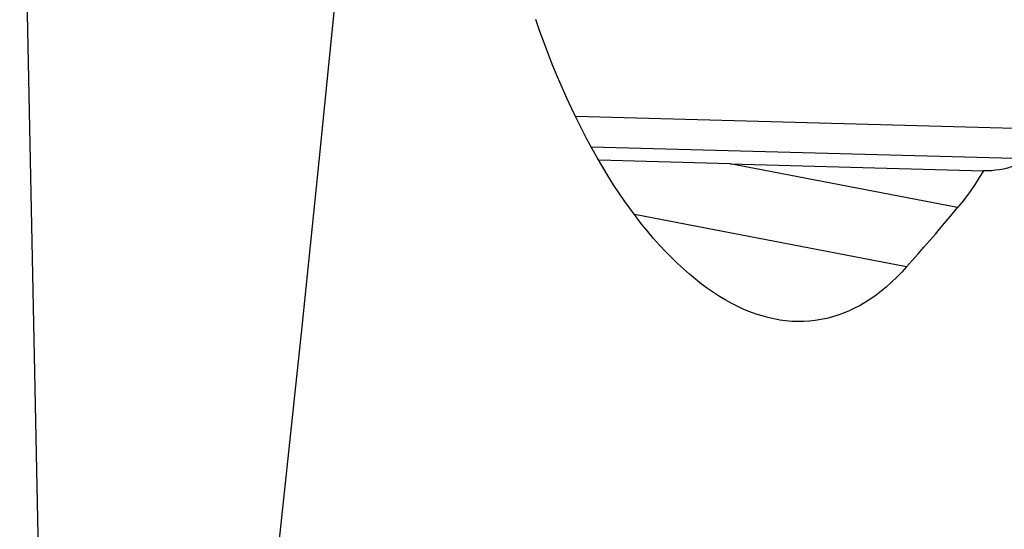
# Model space of a CAD drawing. Units: millimetres. Extents: x 0 to 594, y 0 to 420.
# Drawn here: x 189 to 193, y 146 to 148 of the extents above; entities that cross this region are included whole.
import ezdxf

# ---------------------------------------------------------------- set-up
doc = ezdxf.new("R2010")
doc.units = ezdxf.units.MM
doc.header["$LTSCALE"] = 32.67
for name, color, linetype in [('606961585-000_CL', 7, 'CONTINUOUS'), ('607088417-000_CL', 7, 'CONTINUOUS'), ('607088833-000_CL', 7, 'CONTINUOUS')]:
    doc.layers.add(name, color=color, linetype=linetype)

msp = doc.modelspace()

# ---------------------------------------------------------------- linework, layer by layer
at = {"layer": '606961585-000_CL', "color": 7, "linetype": 'CONTINUOUS'}
msp.add_line((189.2667, 149.4636), (189.4999, 138.2387), dxfattribs=at)
at = {"layer": '607088417-000_CL', "color": 7, "linetype": 'CONTINUOUS'}
msp.add_lwpolyline([(189.9308, 144.2771), (189.9965, 144.8523), (190.0608, 145.4274), (190.1239, 146.0026), (190.1858, 146.5778), (190.2464, 147.1531), (190.3057, 147.7284), (190.3638, 148.3036), (190.4207, 148.8789), (190.4763, 149.4542)], dxfattribs=at)
at = {"layer": '607088833-000_CL', "color": 9, "linetype": 'CONTINUOUS'}
for p, q in [((191.1945, 147.8836), (192.9407, 147.8361)), ((191.249, 147.7778), (192.7724, 147.7363)), ((192.5207, 147.5666), (191.731, 147.7185)), ((192.3437, 147.361), (191.3991, 147.5427))]:
    msp.add_line(p, q, dxfattribs=at)
at = {"layer": '607088833-000_CL', "color": 7, "linetype": 'CONTINUOUS'}
for q in [(191.2755, 147.7308), (192.61, 147.6941)]:
    msp.add_line((191.731, 147.7185), q, dxfattribs=at)
for points in [[(191.8887, 147.1791), (191.8835, 147.1801), (191.8628, 147.1848), (191.842, 147.1905), (191.8211, 147.1972), (191.8002, 147.2049), (191.7792, 147.2135), (191.7582, 147.2232), (191.7371, 147.2338), (191.716, 147.2454), (191.6949, 147.258), (191.6739, 147.2715), (191.6528, 147.286), (191.6318, 147.3015), (191.6109, 147.3179), (191.59, 147.3353), (191.5691, 147.3536), (191.5484, 147.3729), (191.5276, 147.3931), (191.507, 147.4143), (191.4865, 147.4364), (191.466, 147.4595), (191.4457, 147.4834), (191.4255, 147.5083), (191.4055, 147.5341), (191.3856, 147.5608), (191.366, 147.5883), (191.3466, 147.6167), (191.3273, 147.6459), (191.3083, 147.676), (191.2895, 147.7069), (191.2709, 147.7386), (191.2526, 147.7712), (191.2345, 147.8046), (191.2167, 147.8388), (191.1992, 147.8738), (191.182, 147.9095), (191.1651, 147.946), (191.1486, 147.9831), (191.1325, 148.0209), (191.1167, 148.0593), (191.1012, 148.0984), (191.0862, 148.1381), (191.0715, 148.1785), (191.0573, 148.2194)], [(192.7724, 147.7363), (192.7596, 147.7294), (192.7465, 147.723), (192.7334, 147.7173), (192.7202, 147.7122), (192.7068, 147.7077), (192.6933, 147.7039), (192.6797, 147.7006), (192.6659, 147.6981), (192.6521, 147.6961), (192.6382, 147.6948), (192.6242, 147.6941), (192.61, 147.6941)], [(192.61, 147.6941), (192.5957, 147.6707), (192.5811, 147.6481), (192.5663, 147.6264), (192.5513, 147.6056), (192.5361, 147.5856), (192.5207, 147.5666)], [(192.3437, 147.361), (192.3639, 147.3838), (192.3839, 147.4065), (192.4038, 147.4293), (192.4236, 147.4521), (192.4433, 147.475), (192.4628, 147.4978), (192.4822, 147.5207), (192.5015, 147.5436), (192.5207, 147.5666)], [(192.3437, 147.361), (192.3266, 147.3424), (192.3093, 147.3247), (192.2917, 147.3079), (192.2739, 147.2921), (192.2559, 147.2772), (192.2377, 147.2633), (192.2193, 147.2504), (192.2008, 147.2384), (192.182, 147.2274), (192.1631, 147.2174), (192.1441, 147.2084), (192.1249, 147.2003), (192.1055, 147.1932), (192.086, 147.1871), (192.0663, 147.182), (192.0465, 147.1779), (192.0265, 147.1747), (192.0064, 147.1725), (191.9861, 147.1713), (191.9658, 147.1711), (191.9453, 147.1719), (191.9248, 147.1736), (191.9042, 147.1764), (191.8887, 147.1791)]]:
    msp.add_lwpolyline(points, dxfattribs=at)

doc.saveas('drawing.dxf')
